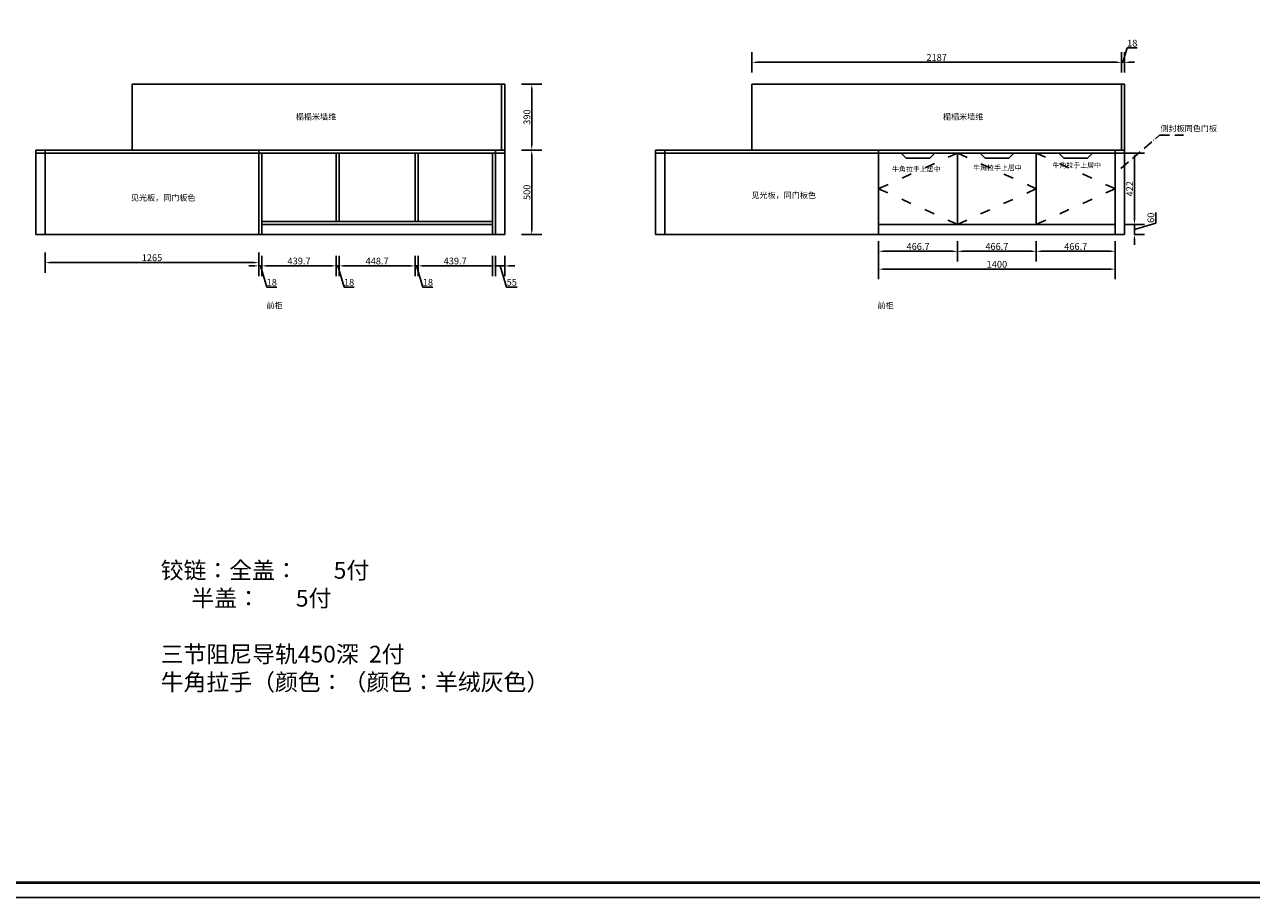
# Model space of a CAD drawing. Units: millimetres. Extents: x 42538 to 63088, y 45269 to 54161.
# Drawn here: x 48716 to 55978, y 45269 to 50433 of the extents above; entities that cross this region are included whole.
import ezdxf

# ---------------------------------------------------------------- set-up
doc = ezdxf.new("R2010")
doc.units = ezdxf.units.MM
doc.header["$LTSCALE"] = 5
doc.linetypes.add('ACAD_ISO03W100', pattern=[30, 12, -18])
doc.linetypes.add('ACAD_ISO10W100', pattern=[18, 12, -3, 0, -3])
doc.styles.get("Standard").update_dxf_attribs({"font": 'arial.ttf'})
doc.dimstyles.new('衣柜', dxfattribs={"dimscale": 2, "dimtxt": 20, "dimasz": 15, "dimexe": 30, "dimexo": 30, "dimgap": 1.5, "dimtad": 1, "dimdec": 1, "dimdsep": 46, "dimtxsty": 'Standard', "dimcen": 0, "dimclrd": 1, "dimclre": 4, "dimclrt": 256, "dimadec": 0, "dimazin": 2, "dimtp": 0.1, "dimtm": 0.1, "dimtfac": 0.71, "dimtdec": 1, "dimtmove": 1, "dimatfit": 0, "dimfxl": 30, "dimfxlon": 1, "dimlwd": -1, "dimlwe": -1, "dimarcsym": 0})

# ---------------------------------------------------------------- blocks, each defined once
blk = doc.blocks.new('*D46')
at = {"color": 4, "transparency": 16777216}
for p, q in [((50102.9, 49065.6), (50102.9, 48945.6)), ((50120.9, 49065.6), (50120.9, 48945.6))]:
    blk.add_line(p, q, dxfattribs=at)
at = {"color": 1, "transparency": 16777216}
for p, q in [((50072.9, 49005.6), (50042.9, 49005.6)), ((50120.9, 49005.6), (50102.9, 49005.6)), ((50120.9, 49005.6), (50102.9, 49005.6)), ((50111.9, 49005.6), (50149.6, 48879.9)), ((50150.9, 49005.6), (50180.9, 49005.6)), ((50149.6, 48879.9), (50209.2, 48879.9))]:
    blk.add_line(p, q, dxfattribs=at)
for points in [[(50072.9, 49010.6), (50072.9, 49000.6), (50102.9, 49005.6)], [(50150.9, 49010.6), (50150.9, 49000.6), (50120.9, 49005.6)]]:
    blk.add_solid(points, dxfattribs=at)
at = {"layer": 'Defpoints', "color": 0, "transparency": 16777216}
for p in [(50102.9, 49190.8), (50120.9, 49190.8), (50102.9, 49005.6)]:
    blk.add_point(p, dxfattribs=at)
at = {"transparency": 16777216, "insert": (50179.4, 48903.3), "char_height": 40, "attachment_point": 5}
blk.add_mtext('18', dxfattribs=at)
blk = doc.blocks.new('*D47')
at = {"color": 4, "transparency": 16777216}
for p, q in [((50120.9, 49065.6), (50120.9, 48945.6)), ((50560.6, 49065.6), (50560.6, 48945.6))]:
    blk.add_line(p, q, dxfattribs=at)
at = {"color": 1, "transparency": 16777216}
blk.add_line((50150.9, 49005.6), (50530.6, 49005.6), dxfattribs=at)
for points in [[(50150.9, 49010.6), (50150.9, 49000.6), (50120.9, 49005.6)], [(50530.6, 49010.6), (50530.6, 49000.6), (50560.6, 49005.6)]]:
    blk.add_solid(points, dxfattribs=at)
at = {"layer": 'Defpoints', "color": 0, "transparency": 16777216}
for p in [(50560.6, 49268.8), (50120.9, 49190.8), (50560.6, 49005.6)]:
    blk.add_point(p, dxfattribs=at)
at = {"transparency": 16777216, "insert": (50340.7, 49029.1), "char_height": 40, "attachment_point": 5}
blk.add_mtext('439.7', dxfattribs=at)
blk = doc.blocks.new('*D48')
at = {"color": 4, "transparency": 16777216}
for p, q in [((50560.6, 49065.6), (50560.6, 48945.6)), ((50578.6, 49065.6), (50578.6, 48945.6))]:
    blk.add_line(p, q, dxfattribs=at)
at = {"color": 1, "transparency": 16777216}
for p, q in [((50530.6, 49005.6), (50500.6, 49005.6)), ((50578.6, 49005.6), (50560.6, 49005.6)), ((50578.6, 49005.6), (50560.6, 49005.6)), ((50569.6, 49005.6), (50607.3, 48879.9)), ((50608.6, 49005.6), (50638.6, 49005.6)), ((50607.3, 48879.9), (50666.9, 48879.9))]:
    blk.add_line(p, q, dxfattribs=at)
for points in [[(50530.6, 49010.6), (50530.6, 49000.6), (50560.6, 49005.6)], [(50608.6, 49010.6), (50608.6, 49000.6), (50578.6, 49005.6)]]:
    blk.add_solid(points, dxfattribs=at)
at = {"layer": 'Defpoints', "color": 0, "transparency": 16777216}
for p in [(50560.6, 49268.8), (50578.6, 49268.8), (50560.6, 49005.6)]:
    blk.add_point(p, dxfattribs=at)
at = {"transparency": 16777216, "insert": (50637.1, 48903.3), "char_height": 40, "attachment_point": 5}
blk.add_mtext('18', dxfattribs=at)
blk = doc.blocks.new('*D49')
at = {"color": 4, "transparency": 16777216}
for p, q in [((50578.6, 49065.6), (50578.6, 48945.6)), ((51027.2, 49065.6), (51027.2, 48945.6))]:
    blk.add_line(p, q, dxfattribs=at)
at = {"color": 1, "transparency": 16777216}
blk.add_line((50997.2, 49005.6), (50608.6, 49005.6), dxfattribs=at)
for points in [[(50608.6, 49010.6), (50608.6, 49000.6), (50578.6, 49005.6)], [(50997.2, 49010.6), (50997.2, 49000.6), (51027.2, 49005.6)]]:
    blk.add_solid(points, dxfattribs=at)
at = {"layer": 'Defpoints', "color": 0, "transparency": 16777216}
for p in [(50578.6, 49268.8), (51027.2, 49268.8), (50578.6, 49005.6)]:
    blk.add_point(p, dxfattribs=at)
at = {"transparency": 16777216, "insert": (50802.9, 49029), "char_height": 40, "attachment_point": 5}
blk.add_mtext('448.7', dxfattribs=at)
blk = doc.blocks.new('*D50')
at = {"color": 4, "transparency": 16777216}
for p, q in [((51027.2, 49065.6), (51027.2, 48945.6)), ((51045.2, 49065.6), (51045.2, 48945.6))]:
    blk.add_line(p, q, dxfattribs=at)
at = {"color": 1, "transparency": 16777216}
for p, q in [((50997.2, 49005.6), (50967.2, 49005.6)), ((51027.2, 49005.6), (51045.2, 49005.6)), ((51027.2, 49005.6), (51045.2, 49005.6)), ((51036.2, 49005.6), (51074, 48879.9)), ((51075.2, 49005.6), (51105.2, 49005.6)), ((51074, 48879.9), (51133.6, 48879.9))]:
    blk.add_line(p, q, dxfattribs=at)
for points in [[(50997.2, 49010.6), (50997.2, 49000.6), (51027.2, 49005.6)], [(51075.2, 49010.6), (51075.2, 49000.6), (51045.2, 49005.6)]]:
    blk.add_solid(points, dxfattribs=at)
at = {"layer": 'Defpoints', "color": 0, "transparency": 16777216}
for p in [(51027.2, 49268.8), (51045.2, 49268.8), (51045.2, 49005.6)]:
    blk.add_point(p, dxfattribs=at)
at = {"transparency": 16777216, "insert": (51103.8, 48903.3), "char_height": 40, "attachment_point": 5}
blk.add_mtext('18', dxfattribs=at)
blk = doc.blocks.new('*D51')
at = {"color": 4, "transparency": 16777216}
for p, q in [((51045.2, 49065.6), (51045.2, 48945.6)), ((51484.9, 49065.6), (51484.9, 48945.6))]:
    blk.add_line(p, q, dxfattribs=at)
at = {"color": 1, "transparency": 16777216}
blk.add_line((51454.9, 49005.6), (51075.2, 49005.6), dxfattribs=at)
for points in [[(51075.2, 49010.6), (51075.2, 49000.6), (51045.2, 49005.6)], [(51454.9, 49010.6), (51454.9, 49000.6), (51484.9, 49005.6)]]:
    blk.add_solid(points, dxfattribs=at)
at = {"layer": 'Defpoints', "color": 0, "transparency": 16777216}
for p in [(51045.2, 49268.8), (51484.9, 49190.8), (51045.2, 49005.6)]:
    blk.add_point(p, dxfattribs=at)
at = {"transparency": 16777216, "insert": (51265.1, 49029.1), "char_height": 40, "attachment_point": 5}
blk.add_mtext('439.7', dxfattribs=at)
blk = doc.blocks.new('*D52')
at = {"color": 4, "transparency": 16777216}
for p, q in [((51502.9, 49065.6), (51502.9, 48945.6)), ((51557.9, 49065.6), (51557.9, 48945.6))]:
    blk.add_line(p, q, dxfattribs=at)
at = {"color": 1, "transparency": 16777216}
for p, q in [((51472.9, 49005.6), (51442.9, 49005.6)), ((51557.9, 49005.6), (51502.9, 49005.6)), ((51557.9, 49005.6), (51502.9, 49005.6)), ((51530.4, 49005.6), (51568.1, 48880.1)), ((51587.9, 49005.6), (51617.9, 49005.6)), ((51568.1, 48880.1), (51631.7, 48880.1))]:
    blk.add_line(p, q, dxfattribs=at)
for points in [[(51472.9, 49010.6), (51472.9, 49000.6), (51502.9, 49005.6)], [(51587.9, 49010.6), (51587.9, 49000.6), (51557.9, 49005.6)]]:
    blk.add_solid(points, dxfattribs=at)
at = {"layer": 'Defpoints', "color": 0, "transparency": 16777216}
for p in [(51502.9, 49190.8), (51557.9, 49190.8), (51502.9, 49005.6)]:
    blk.add_point(p, dxfattribs=at)
at = {"transparency": 16777216, "insert": (51599.9, 48903.4), "char_height": 40, "attachment_point": 5}
blk.add_mtext('55', dxfattribs=at)
blk = doc.blocks.new('*D53')
at = {"color": 4, "transparency": 16777216}
for p, q in [((51658, 49690.8), (51778, 49690.8)), ((51658, 49190.8), (51778, 49190.8))]:
    blk.add_line(p, q, dxfattribs=at)
at = {"color": 1, "transparency": 16777216}
blk.add_line((51718, 49220.8), (51718, 49660.8), dxfattribs=at)
for points in [[(51713, 49660.8), (51723, 49660.8), (51718, 49690.8)], [(51713, 49220.8), (51723, 49220.8), (51718, 49190.8)]]:
    blk.add_solid(points, dxfattribs=at)
at = {"layer": 'Defpoints', "color": 0, "transparency": 16777216}
for p in [(51557.9, 49690.8), (51718, 49690.8), (51557.9, 49190.8)]:
    blk.add_point(p, dxfattribs=at)
at = {"transparency": 16777216, "insert": (51694.5, 49440.8), "char_height": 40, "attachment_point": 5, "rotation": 90}
blk.add_mtext('500', dxfattribs=at)
blk = doc.blocks.new('*D54')
at = {"color": 4, "transparency": 16777216}
for p, q in [((51658, 50080.8), (51778, 50080.8)), ((51658, 49690.8), (51778, 49690.8))]:
    blk.add_line(p, q, dxfattribs=at)
at = {"color": 1, "transparency": 16777216}
blk.add_line((51718, 49720.8), (51718, 50050.8), dxfattribs=at)
for points in [[(51713, 50050.8), (51723, 50050.8), (51718, 50080.8)], [(51713, 49720.8), (51723, 49720.8), (51718, 49690.8)]]:
    blk.add_solid(points, dxfattribs=at)
at = {"layer": 'Defpoints', "color": 0, "transparency": 16777216}
for p in [(51557.9, 50080.8), (51718, 50080.8), (51557.9, 49690.8)]:
    blk.add_point(p, dxfattribs=at)
at = {"transparency": 16777216, "insert": (51694.5, 49885.8), "char_height": 40, "attachment_point": 5, "rotation": 90}
blk.add_mtext('390', dxfattribs=at)
blk = doc.blocks.new('*D55')
at = {"color": 4, "transparency": 16777216}
for p, q in [((53021.3, 50149.8), (53021.3, 50269.8)), ((55208.3, 50149.8), (55208.3, 50269.8))]:
    blk.add_line(p, q, dxfattribs=at)
at = {"color": 1, "transparency": 16777216}
blk.add_line((55178.3, 50209.8), (53051.3, 50209.8), dxfattribs=at)
for points in [[(53051.3, 50214.8), (53051.3, 50204.8), (53021.3, 50209.8)], [(55178.3, 50214.8), (55178.3, 50204.8), (55208.3, 50209.8)]]:
    blk.add_solid(points, dxfattribs=at)
at = {"layer": 'Defpoints', "color": 0, "transparency": 16777216}
for p in [(53021.3, 50209.8), (53021.3, 50080.8), (55208.3, 50080.8)]:
    blk.add_point(p, dxfattribs=at)
at = {"transparency": 16777216, "insert": (54114.8, 50233.2), "char_height": 40, "attachment_point": 5}
blk.add_mtext('2187', dxfattribs=at)
blk = doc.blocks.new('*D56')
at = {"color": 4, "transparency": 16777216}
for p, q in [((55208.3, 50149.8), (55208.3, 50269.8)), ((55226.3, 50149.8), (55226.3, 50269.8))]:
    blk.add_line(p, q, dxfattribs=at)
at = {"color": 1, "transparency": 16777216}
for p, q in [((55217.3, 50209.8), (55242.8, 50294.7)), ((55242.8, 50294.7), (55302.4, 50294.7)), ((55178.3, 50209.8), (55148.3, 50209.8)), ((55208.3, 50209.8), (55226.3, 50209.8)), ((55208.3, 50209.8), (55226.3, 50209.8)), ((55256.3, 50209.8), (55286.3, 50209.8))]:
    blk.add_line(p, q, dxfattribs=at)
for points in [[(55178.3, 50214.8), (55178.3, 50204.8), (55208.3, 50209.8)], [(55256.3, 50214.8), (55256.3, 50204.8), (55226.3, 50209.8)]]:
    blk.add_solid(points, dxfattribs=at)
at = {"layer": 'Defpoints', "color": 0, "transparency": 16777216}
for p in [(55226.3, 50209.8), (55208.3, 50080.8), (55226.3, 50080.8)]:
    blk.add_point(p, dxfattribs=at)
at = {"transparency": 16777216, "insert": (55272.6, 50318.1), "char_height": 40, "attachment_point": 5}
blk.add_mtext('18', dxfattribs=at)
blk = doc.blocks.new('*D57')
at = {"color": 4, "transparency": 16777216}
for p, q in [((53771.3, 49151.8), (53771.3, 49031.8)), ((54238, 49151.8), (54238, 49031.8))]:
    blk.add_line(p, q, dxfattribs=at)
at = {"color": 1, "transparency": 16777216}
blk.add_line((54208, 49091.8), (53801.3, 49091.8), dxfattribs=at)
for points in [[(53801.3, 49096.8), (53801.3, 49086.8), (53771.3, 49091.8)], [(54208, 49096.8), (54208, 49086.8), (54238, 49091.8)]]:
    blk.add_solid(points, dxfattribs=at)
at = {"layer": 'Defpoints', "color": 0, "transparency": 16777216}
for p in [(53771.3, 49250.8), (54238, 49250.8), (53771.3, 49091.8)]:
    blk.add_point(p, dxfattribs=at)
at = {"transparency": 16777216, "insert": (54004.6, 49115.2), "char_height": 40, "attachment_point": 5}
blk.add_mtext('466.7', dxfattribs=at)
blk = doc.blocks.new('*D58')
at = {"color": 4, "transparency": 16777216}
for p, q in [((54238, 49151.8), (54238, 49031.8)), ((54704.6, 49151.8), (54704.6, 49031.8))]:
    blk.add_line(p, q, dxfattribs=at)
at = {"color": 1, "transparency": 16777216}
blk.add_line((54674.6, 49091.8), (54268, 49091.8), dxfattribs=at)
for points in [[(54268, 49096.8), (54268, 49086.8), (54238, 49091.8)], [(54674.6, 49096.8), (54674.6, 49086.8), (54704.6, 49091.8)]]:
    blk.add_solid(points, dxfattribs=at)
at = {"layer": 'Defpoints', "color": 0, "transparency": 16777216}
for p in [(54238, 49250.8), (54704.6, 49250.8), (54238, 49091.8)]:
    blk.add_point(p, dxfattribs=at)
at = {"transparency": 16777216, "insert": (54471.3, 49115.2), "char_height": 40, "attachment_point": 5}
blk.add_mtext('466.7', dxfattribs=at)
blk = doc.blocks.new('*D59')
at = {"color": 4, "transparency": 16777216}
for p, q in [((54704.6, 49151.8), (54704.6, 49031.8)), ((55171.3, 49151.8), (55171.3, 49031.8))]:
    blk.add_line(p, q, dxfattribs=at)
at = {"color": 1, "transparency": 16777216}
blk.add_line((54734.6, 49091.8), (55141.3, 49091.8), dxfattribs=at)
for points in [[(54734.6, 49096.8), (54734.6, 49086.8), (54704.6, 49091.8)], [(55141.3, 49096.8), (55141.3, 49086.8), (55171.3, 49091.8)]]:
    blk.add_solid(points, dxfattribs=at)
at = {"layer": 'Defpoints', "color": 0, "transparency": 16777216}
for p in [(54704.6, 49250.8), (55171.3, 49250.8), (55171.3, 49091.8)]:
    blk.add_point(p, dxfattribs=at)
at = {"transparency": 16777216, "insert": (54938, 49115.2), "char_height": 40, "attachment_point": 5}
blk.add_mtext('466.7', dxfattribs=at)
blk = doc.blocks.new('*D60')
at = {"color": 4, "transparency": 16777216}
for p, q in [((55231.3, 49672.8), (55345.5, 49672.8)), ((55231.3, 49250.8), (55345.5, 49250.8))]:
    blk.add_line(p, q, dxfattribs=at)
at = {"color": 1, "transparency": 16777216}
blk.add_line((55285.5, 49280.8), (55285.5, 49642.8), dxfattribs=at)
for points in [[(55280.5, 49642.8), (55290.5, 49642.8), (55285.5, 49672.8)], [(55280.5, 49280.8), (55290.5, 49280.8), (55285.5, 49250.8)]]:
    blk.add_solid(points, dxfattribs=at)
at = {"layer": 'Defpoints', "color": 0, "transparency": 16777216}
for p in [(55171.3, 49672.8), (55285.5, 49672.8), (55171.3, 49250.8)]:
    blk.add_point(p, dxfattribs=at)
at = {"transparency": 16777216, "insert": (55262.4, 49461.8), "char_height": 40, "attachment_point": 5, "rotation": 90}
blk.add_mtext('422', dxfattribs=at)
blk = doc.blocks.new('*D61')
at = {"color": 1, "transparency": 16777216}
for p, q in [((55285.5, 49280.8), (55285.5, 49310.8)), ((55411.2, 49258.5), (55411.2, 49321.9)), ((55285.5, 49220.8), (55411.2, 49258.5)), ((55285.5, 49250.8), (55285.5, 49190.8)), ((55285.5, 49250.8), (55285.5, 49190.8)), ((55285.5, 49160.8), (55285.5, 49130.8))]:
    blk.add_line(p, q, dxfattribs=at)
at = {"color": 4, "transparency": 16777216}
for p, q in [((55231.3, 49250.8), (55345.5, 49250.8)), ((55285.5, 49190.8), (55345.5, 49190.8))]:
    blk.add_line(p, q, dxfattribs=at)
at = {"color": 1, "transparency": 16777216}
for points in [[(55280.5, 49280.8), (55290.5, 49280.8), (55285.5, 49250.8)], [(55280.5, 49160.8), (55290.5, 49160.8), (55285.5, 49190.8)]]:
    blk.add_solid(points, dxfattribs=at)
at = {"layer": 'Defpoints', "color": 0, "transparency": 16777216}
for p in [(55171.3, 49250.8), (55226.3, 49190.8), (55285.5, 49190.8)]:
    blk.add_point(p, dxfattribs=at)
at = {"transparency": 16777216, "insert": (55387.8, 49290.2), "char_height": 40, "attachment_point": 5, "rotation": 90}
blk.add_mtext('60', dxfattribs=at)
blk = doc.blocks.new('*D62')
at = {"color": 4, "transparency": 16777216}
for p, q in [((55231.3, 49672.8), (55345.5, 49672.8)), ((55231.3, 49250.8), (55345.5, 49250.8))]:
    blk.add_line(p, q, dxfattribs=at)
at = {"color": 1, "transparency": 16777216}
blk.add_line((55285.5, 49280.8), (55285.5, 49642.8), dxfattribs=at)
for points in [[(55280.5, 49642.8), (55290.5, 49642.8), (55285.5, 49672.8)], [(55280.5, 49280.8), (55290.5, 49280.8), (55285.5, 49250.8)]]:
    blk.add_solid(points, dxfattribs=at)
at = {"layer": 'Defpoints', "color": 0, "transparency": 16777216}
for p in [(55171.3, 49672.8), (55285.5, 49672.8), (55171.3, 49250.8)]:
    blk.add_point(p, dxfattribs=at)
at = {"transparency": 16777216, "insert": (55262.4, 49461.8), "char_height": 40, "attachment_point": 5, "rotation": 90}
blk.add_mtext('422', dxfattribs=at)
blk = doc.blocks.new('*D63')
at = {"color": 4, "transparency": 16777216}
for p, q in [((53771.3, 49046.1), (53771.3, 48926.1)), ((55171.3, 49046.1), (55171.3, 48926.1))]:
    blk.add_line(p, q, dxfattribs=at)
at = {"color": 1, "transparency": 16777216}
blk.add_line((53801.3, 48986.1), (55141.3, 48986.1), dxfattribs=at)
for points in [[(53801.3, 48991.1), (53801.3, 48981.1), (53771.3, 48986.1)], [(55141.3, 48991.1), (55141.3, 48981.1), (55171.3, 48986.1)]]:
    blk.add_solid(points, dxfattribs=at)
at = {"layer": 'Defpoints', "color": 0, "transparency": 16777216}
for p in [(53771.3, 49250.8), (55171.3, 49250.8), (55171.3, 48986.1)]:
    blk.add_point(p, dxfattribs=at)
at = {"transparency": 16777216, "insert": (54471.3, 49009.6), "char_height": 40, "attachment_point": 5}
blk.add_mtext('1400', dxfattribs=at)
blk = doc.blocks.new('*D64')
at = {"color": 4, "transparency": 16777216}
for p, q in [((48837.9, 49085), (48837.9, 48965)), ((50102.9, 49085), (50102.9, 48965))]:
    blk.add_line(p, q, dxfattribs=at)
at = {"color": 1, "transparency": 16777216}
blk.add_line((48867.9, 49025), (50072.9, 49025), dxfattribs=at)
for points in [[(48867.9, 49030), (48867.9, 49020), (48837.9, 49025)], [(50072.9, 49030), (50072.9, 49020), (50102.9, 49025)]]:
    blk.add_solid(points, dxfattribs=at)
at = {"layer": 'Defpoints', "color": 0, "transparency": 16777216}
for p in [(48837.9, 49190.8), (50102.9, 49190.8), (50102.9, 49025)]:
    blk.add_point(p, dxfattribs=at)
at = {"transparency": 16777216, "insert": (49470.4, 49048.4), "char_height": 40, "attachment_point": 5}
blk.add_mtext('1265', dxfattribs=at)

msp = doc.modelspace()

# ---------------------------------------------------------------- linework, layer by layer
at = {"color": 7}
for p, q in [((51557.89, 50080.81), (49352.89, 50080.81)), ((49352.89, 49690.81), (49352.89, 50080.81)), ((51539.89, 50080.81), (51539.89, 49690.81)), ((51557.89, 50080.81), (51557.89, 49690.81)), ((55226.31, 50080.81), (53021.31, 50080.81)), ((53021.31, 49690.81), (53021.31, 50080.81)), ((55208.31, 50080.81), (55208.31, 49690.81)), ((55226.31, 50080.81), (55226.31, 49690.81)), ((48782.89, 49690.81), (51557.89, 49690.81)), ((48782.89, 49190.81), (48782.89, 49690.81)), ((48782.89, 49672.81), (51557.89, 49672.81)), ((48837.89, 49190.81), (48837.89, 49690.81)), ((50102.89, 49190.81), (50102.89, 49690.81)), ((50102.89, 49672.81), (51502.89, 49672.81)), ((50120.89, 49190.81), (50120.89, 49672.81)), ((50560.56, 49268.81), (50560.56, 49672.81)), ((50578.56, 49268.81), (50578.56, 49672.81)), ((51027.23, 49268.81), (51027.23, 49672.81)), ((51045.23, 49268.81), (51045.23, 49672.81)), ((51484.89, 49672.81), (51484.89, 49190.81)), ((51502.89, 49690.81), (51502.89, 49190.81)), ((51557.89, 49190.81), (51557.89, 49690.81)), ((52451.31, 49690.81), (55226.31, 49690.81)), ((52451.31, 49190.81), (52451.31, 49690.81)), ((52451.31, 49672.81), (55226.31, 49672.81)), ((52506.31, 49190.81), (52506.31, 49690.81)), ((53771.31, 49190.81), (53771.31, 49690.81)), ((53771.31, 49672.81), (55171.31, 49672.81)), ((54237.98, 49268.81), (54237.98, 49672.81)), ((54237.98, 49268.81), (54237.98, 49672.81)), ((54704.65, 49268.81), (54704.65, 49672.81)), ((54704.65, 49268.81), (54704.65, 49672.81)), ((55171.31, 49690.81), (55171.31, 49190.81)), ((55226.31, 49190.81), (55226.31, 49690.81)), ((50120.89, 49268.81), (51484.89, 49268.81)), ((50120.89, 49250.81), (51484.89, 49250.81)), ((53789.31, 49250.81), (55153.31, 49250.81)), ((51557.89, 49190.81), (48782.89, 49190.81)), ((50102.89, 49190.81), (51502.89, 49190.81)), ((55226.31, 49190.81), (52451.31, 49190.81)), ((53771.31, 49190.81), (55171.31, 49190.81))]:
    msp.add_line(p, q, dxfattribs=at)
at = {"color": 0, "linetype": 'ByBlock', "lineweight": -3}
msp.add_lwpolyline([(56556.06, 45269.04), (42537.58, 45269.04), (42537.58, 54160.85), (56556.06, 54160.85)], close=True, dxfattribs=at)
msp.add_lwpolyline([(56556.06, 45269.04), (42537.58, 45269.04), (42537.58, 54160.85), (56556.06, 54160.85)], close=True, dxfattribs=at)
msp.add_lwpolyline([(56556.06, 45269.04), (42537.58, 45269.04), (42537.58, 54160.85), (56556.06, 54160.85)], close=True, dxfattribs=at)
at = {"color": 0, "linetype": 'ByBlock', "lineweight": -3, "const_width": 14.48}
msp.add_lwpolyline([(56468.78, 45356.32), (42625.02, 45356.32), (42625.02, 54073.57), (56468.78, 54073.57)], close=True, dxfattribs=at)
msp.add_lwpolyline([(56468.78, 45356.32), (42625.02, 45356.32), (42625.02, 54073.57), (56468.78, 54073.57)], close=True, dxfattribs=at)
msp.add_lwpolyline([(56468.78, 45356.32), (42625.02, 45356.32), (42625.02, 54073.57), (56468.78, 54073.57)], close=True, dxfattribs=at)
msp.add_lwpolyline([(56468.78, 45356.32), (42625.02, 45356.32), (42625.02, 54073.57), (56468.78, 54073.57)], close=True, dxfattribs=at)
at = {"color": 1, "linetype": 'ACAD_ISO10W100'}
msp.add_lwpolyline([(55205.07, 49582.61), (55433.88, 49778), (55576.14, 49778)], dxfattribs=at)
at = {"color": 7}
for points in [[(53771.31, 49672.81), (54237.98, 49672.81), (54237.98, 49250.81), (53771.31, 49250.81)], [(54704.65, 49672.81), (54237.98, 49672.81), (54237.98, 49250.81), (54704.65, 49250.81)], [(54704.65, 49672.81), (55171.31, 49672.81), (55171.31, 49250.81), (54704.65, 49250.81)]]:
    msp.add_lwpolyline(points, close=True, dxfattribs=at)
at = {"color": 4, "linetype": 'ACAD_ISO03W100'}
for points in [[(54237.98, 49672.81), (53771.31, 49461.81), (54237.98, 49250.81)], [(54237.98, 49250.81), (54704.65, 49461.81), (54237.98, 49672.81)], [(54704.65, 49672.81), (55171.31, 49461.81), (54704.65, 49250.81)]]:
    msp.add_lwpolyline(points, dxfattribs=at)
at = {"color": 7}
for points in [[(54104.65, 49672.81), (54074.65, 49642.81), (53934.65, 49642.81), (53904.65, 49672.81)], [(54571.31, 49672.81), (54541.31, 49642.81), (54401.31, 49642.81), (54371.31, 49672.81)], [(55037.98, 49672.81), (55007.98, 49642.81), (54867.98, 49642.81), (54837.98, 49672.81)]]:
    msp.add_lwpolyline(points, dxfattribs=at)

# ---------------------------------------------------------------- texts
at = {"color": 0, "linetype": 'ByBlock', "lineweight": -3}
for s, insert, char_height, width, attachment_point in [('{\\fSimSun|b0|i0|c134|p54;\\C1;榻榻米墙维}', (50321.94, 49870.74), 35, 260.1213, 7), ('{\\fSimSun|b0|i0|c134|p54;\\C1;榻榻米墙维}', (54152.14, 49870.74), 35, 260.1213, 7), ('{\\fSimSun|b0|i0|c134|p54;\\C1;侧封板同色门板}', (55439.62, 49836.21), 35, 260.1213, 1), ('{\\fSimSun|b0|i0|c134|p54;\\C1;见光板，同门板色}', (49345.8, 49390.88), 35, 260.1213, 7), ('{\\fSimSun|b0|i0|c134|p54;\\C1;见光板，同门板色}', (53018.45, 49406.21), 35, 260.1213, 7), ('{\\fSimSun|b0|i0|c134|p54;\\C3;铰链：全盖：       5付\\P      半盖：       5付\\P\\P三节阻尼导轨450深  2付\\P牛角拉手（颜色：（颜色：羊绒灰色）}', (49521.83, 47254.05), 99.1712, 3393.0238, 1)]:
    msp.add_mtext(s, dxfattribs=dict(at, insert=insert, char_height=char_height, width=width, attachment_point=attachment_point))
at = {"color": 2, "attachment_point": 1}
for s, insert, char_height, width in [('{\\fSimSun|b0|i0|c134|p2;\\H0.6x;牛角拉手上居中}', (54331.59, 49601.4), 50, 292.4162), ('{\\fSimSun|b0|i0|c134|p2;\\H0.6x;牛角拉手上居中}', (54800.78, 49615.89), 50, 292.4162), ('{\\fSimSun|b0|i0|c134|p2;\\H0.6x;牛角拉手上居中}', (53851.22, 49593.72), 50, 292.4162), ('{\\fSimSun|b0|i0|c134|p2;前柜}', (50147.6, 48788.9), 35, 151.5168), ('{\\fSimSun|b0|i0|c134|p2;前柜}', (53764.26, 48788.9), 35, 151.5168)]:
    msp.add_mtext(s, dxfattribs=dict(at, insert=insert, char_height=char_height, width=width))

# ---------------------------------------------------------------- dimensions: what is measured, and where the dimension line sits
at = {"color": 2}
for base, p1, p2, picture, middle in [((55226.31, 50209.77), (55208.31, 50080.81), (55226.31, 50080.81), '*D56', (55245.79, 50318.11)), ((53021.31, 50209.77), (55208.31, 50080.81), (53021.31, 50080.81), '*D55', (54114.81, 50233.19)), ((50560.56, 49005.62), (50120.89, 49190.81), (50560.56, 49268.81), '*D47', (50340.73, 49029.06)), ((50560.56, 49005.62), (50578.56, 49268.81), (50560.56, 49268.81), '*D48', (50610.29, 48903.28)), ((50578.56, 49005.62), (51027.23, 49268.81), (50578.56, 49268.81), '*D49', (50802.89, 49029.05)), ((51045.23, 49005.62), (51027.23, 49268.81), (51045.23, 49268.81), '*D50', (51076.96, 48903.28)), ((51045.23, 49005.62), (51484.89, 49190.81), (51045.23, 49268.81), '*D51', (51265.06, 49029.06)), ((53771.31, 49091.78), (54237.98, 49250.81), (53771.31, 49250.81), '*D57', (54004.65, 49115.2)), ((55171.31, 48986.13), (53771.31, 49250.81), (55171.31, 49250.81), '*D63', (54471.31, 49009.55)), ((54237.98, 49091.78), (54704.65, 49250.81), (54237.98, 49250.81), '*D58', (54471.31, 49115.2)), ((55171.31, 49091.78), (54704.65, 49250.81), (55171.31, 49250.81), '*D59', (54937.98, 49115.2)), ((50102.89, 49024.96), (48837.89, 49190.81), (50102.89, 49190.81), '*D64', (49470.39, 49048.38)), ((50102.89, 49005.62), (50120.89, 49190.81), (50102.89, 49190.81), '*D46', (50152.63, 48903.28)), ((51502.89, 49005.62), (51557.89, 49190.81), (51502.89, 49190.81), '*D52', (51571.05, 48903.44))]:
    dim = msp.add_linear_dim(base=base, p1=p1, p2=p2, dimstyle='衣柜', dxfattribs=at)
    dim.commit()
    dim.dimension.update_dxf_attribs({"geometry": picture, "text_midpoint": middle})
for base, p1, p2, picture, middle in [((51717.96, 50080.81), (51557.89, 49690.81), (51557.89, 50080.81), '*D54', (51694.52, 49885.81)), ((51717.96, 49690.81), (51557.89, 49190.81), (51557.89, 49690.81), '*D53', (51694.54, 49440.81)), ((55285.47, 49672.81), (55171.31, 49250.81), (55171.31, 49672.81), '*D60', (55262.39, 49461.81)), ((55285.47, 49672.81), (55171.31, 49250.81), (55171.31, 49672.81), '*D62', (55262.39, 49461.81)), ((55285.47, 49190.81), (55171.31, 49250.81), (55226.31, 49190.81), '*D61', (55387.81, 49261.54))]:
    dim = msp.add_linear_dim(base=base, p1=p1, p2=p2, angle=270, dimstyle='衣柜', dxfattribs=at)
    dim.commit()
    dim.dimension.update_dxf_attribs({"geometry": picture, "text_midpoint": middle})

doc.saveas('drawing.dxf')
